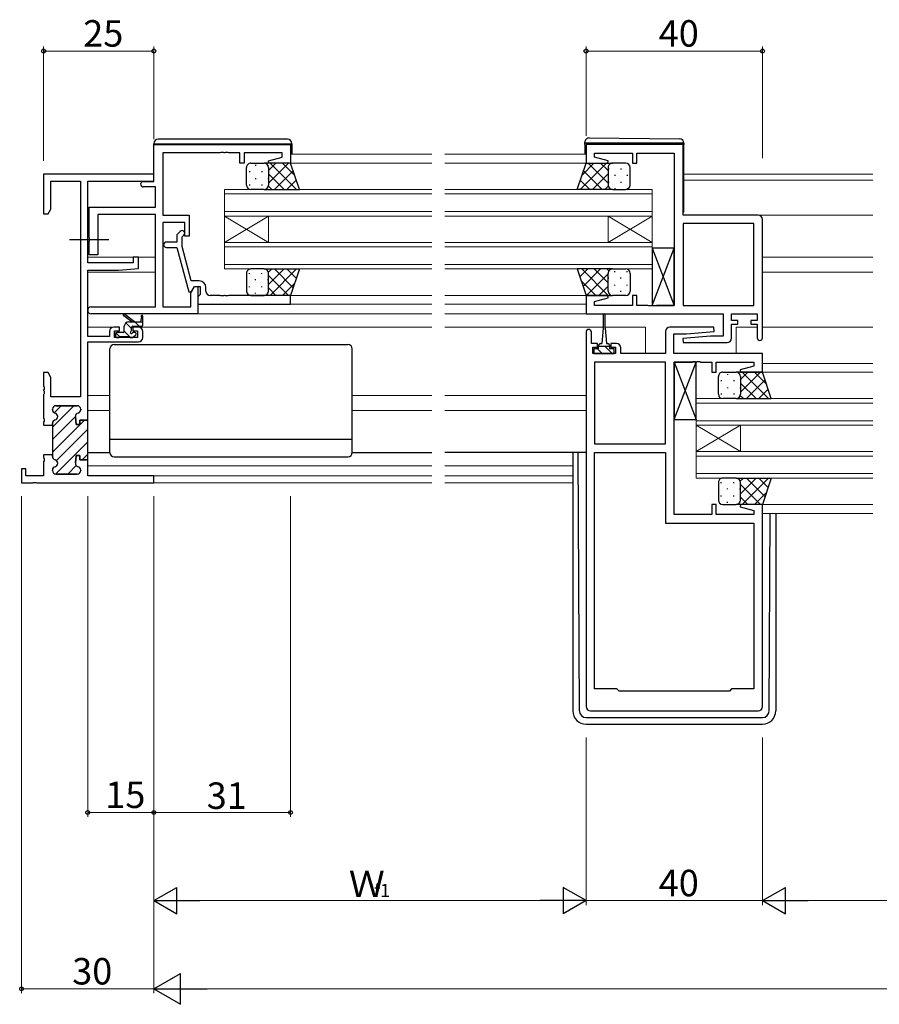
# Model space of a CAD drawing. Extents: x 0 to 1133, y 0 to 806.
# Drawn here: x 460 to 654, y 147 to 370 of the extents above; entities that cross this region are included whole.
import ezdxf

# ---------------------------------------------------------------- set-up
doc = ezdxf.new("R2010")
doc.units = 0
doc.linetypes.add('YCENTER_1', pattern=[13, 10, -1, 1, -1])
for name, color, linetype, lineweight in [('YKK_11', 7, 'CONTINUOUS', 30), ('YKK_12', 2, 'CONTINUOUS', 13), ('YKK_13', 4, 'CONTINUOUS', 30), ('YKK_D', 6, 'CONTINUOUS', 13)]:
    doc.layers.add(name, color=color, linetype=linetype, lineweight=lineweight)
doc.styles.get("Standard").update_dxf_attribs({"font": 'ROMANS.SHX', "bigfont": 'EXTFONT.SHX'})

msp = doc.modelspace()

# ---------------------------------------------------------------- linework, layer by layer
at = {"layer": 'YKK_11', "linetype": 'ByBlock', "lineweight": -2, "ltscale": 0.5}
for p, q in [((489.95, 341.67), (520.95, 341.67)), ((489.95, 333.27), (489.95, 341.67)), ((520.95, 341.67), (520.95, 337.47)), ((609.95, 341.67), (587.95, 341.67)), ((587.95, 341.67), (587.95, 337.47)), ((609.95, 325.67), (609.95, 341.67)), ((504.99, 339.77), (491.95, 339.77)), ((491.95, 339.77), (491.95, 325.67)), ((505.17, 339.89), (504.99, 339.77)), ((505.72, 339.89), (505.17, 339.89)), ((505.91, 339.77), (505.72, 339.89)), ((505.99, 339.77), (505.91, 339.77)), ((506.17, 339.89), (505.99, 339.77)), ((506.72, 339.89), (506.17, 339.89)), ((506.91, 339.77), (506.72, 339.89)), ((509.45, 339.77), (506.91, 339.77)), ((509.45, 337.47), (509.45, 339.77)), ((519.05, 339.77), (510.45, 339.77)), ((510.45, 339.77), (510.45, 337.47)), ((519.05, 338.83), (519.05, 339.77)), ((589.88, 338.82), (589.88, 339.74)), ((589.88, 339.74), (598.45, 339.74)), ((598.45, 339.74), (598.45, 337.47)), ((599.45, 337.47), (599.45, 339.74)), ((599.45, 339.74), (607.95, 339.74)), ((607.95, 339.74), (607.95, 305.2)), ((510.45, 337.47), (509.45, 337.47)), ((515.92, 337.99), (519.05, 338.83)), ((515.99, 337.47), (515.92, 337.99)), ((520.95, 337.47), (515.99, 337.47)), ((587.95, 337.47), (592.91, 337.47)), ((592.98, 337.99), (589.88, 338.82)), ((592.91, 337.47), (592.98, 337.99)), ((598.45, 337.47), (599.45, 337.47)), ((489.95, 334.97), (464.95, 334.97)), ((464.95, 334.97), (464.95, 325.97)), ((489.95, 333.34), (489.95, 334.97)), ((466.58, 327.06), (466.58, 333.34)), ((466.58, 333.34), (473.32, 333.34)), ((473.32, 333.34), (473.32, 284.47)), ((474.95, 314.87), (474.95, 333.34)), ((474.95, 333.34), (489.95, 333.34)), ((487.55, 333.27), (489.95, 333.27)), ((490.32, 332.07), (487.55, 332.07)), ((490.32, 327.47), (490.32, 332.07)), ((464.95, 325.97), (465.95, 325.97)), ((465.95, 325.97), (466.58, 327.06)), ((475.25, 320.63), (475.25, 327.47)), ((475.25, 327.47), (490.32, 327.47)), ((490.32, 325.84), (477.25, 325.84)), ((477.25, 325.84), (477.25, 316.67)), ((490.32, 304.9), (490.32, 325.84)), ((491.95, 325.67), (497.95, 325.67)), ((496.95, 324.04), (491.95, 324.04)), ((491.95, 324.04), (491.95, 304.9)), ((496.95, 320.87), (496.95, 324.04)), ((497.95, 325.67), (497.95, 320.87)), ((626.95, 325.67), (609.95, 325.67)), ((609.95, 323.74), (609.95, 305.2)), ((609.95, 323.74), (609.95, 305.2)), ((626.02, 323.74), (609.95, 323.74)), ((626.02, 305.2), (626.02, 323.74)), ((627.95, 297.87), (627.95, 324.67)), ((495.92, 322), (495.15, 321.22)), ((475.37, 320.45), (475.25, 320.63)), ((475.25, 319.71), (475.37, 319.9)), ((475.25, 316.67), (475.25, 319.71)), ((475.37, 319.9), (475.37, 320.45)), ((495.15, 319.57), (492.75, 319.57)), ((495.15, 321.22), (495.15, 319.57)), ((496.35, 320.72), (496.77, 321.15)), ((496.35, 318.53), (496.35, 320.72)), ((497.95, 320.87), (496.95, 320.87)), ((492.75, 318.37), (495.15, 318.37)), ((495.15, 318.37), (497.85, 308.27)), ((498.43, 310.77), (496.35, 318.53)), ((485.25, 314.87), (474.95, 314.87)), ((477.25, 316.67), (475.25, 316.67)), ((486.45, 316.17), (485.25, 316.17)), ((485.25, 316.17), (485.25, 314.87)), ((486.45, 313.57), (486.45, 316.17)), ((474.95, 298.17), (474.95, 313.17)), ((474.95, 313.17), (481.95, 313.17)), ((481.95, 313.17), (486.45, 313.57)), ((500.25, 310.77), (498.43, 310.77)), ((497.85, 308.27), (498.45, 308.27)), ((498.32, 308.03), (499.15, 309.47)), ((498.32, 304.9), (498.32, 308.03)), ((498.45, 308.27), (499.15, 309.47)), ((499.15, 309.47), (499.95, 309.47)), ((499.15, 309.47), (500.45, 309.47)), ((499.95, 309.47), (499.95, 303.27)), ((500.45, 309.47), (500.45, 307.67)), ((501.75, 308.47), (501.75, 309.27)), ((500.25, 307.47), (499.95, 307.17)), ((499.95, 307.17), (499.95, 305.47)), ((500.45, 307.67), (500.25, 307.47)), ((504.99, 307.47), (502.75, 307.47)), ((505.17, 307.35), (504.99, 307.47)), ((505.72, 307.35), (505.17, 307.35)), ((505.91, 307.47), (505.72, 307.35)), ((505.99, 307.47), (505.91, 307.47)), ((506.17, 307.35), (505.99, 307.47)), ((506.72, 307.35), (506.17, 307.35)), ((506.91, 307.47), (506.72, 307.35)), ((520.95, 307.47), (506.91, 307.47)), ((520.95, 305.47), (520.95, 307.47)), ((592.91, 307.47), (587.95, 307.47)), ((587.95, 307.47), (587.95, 303.27)), ((589.88, 306.12), (592.98, 306.95)), ((589.88, 305.2), (589.88, 306.12)), ((592.98, 306.95), (592.91, 307.47)), ((599.45, 307.47), (598.45, 307.47)), ((598.45, 307.47), (598.45, 305.2)), ((599.45, 305.2), (599.45, 307.47)), ((475.76, 304.9), (490.32, 304.9)), ((491.95, 304.9), (498.32, 304.9)), ((499.95, 305.47), (520.95, 305.47)), ((598.45, 305.2), (589.88, 305.2)), ((601.99, 305.2), (599.45, 305.2)), ((602.17, 305.08), (601.99, 305.2)), ((602.72, 305.08), (602.17, 305.08)), ((602.91, 305.2), (602.72, 305.08)), ((602.99, 305.2), (602.91, 305.2)), ((603.17, 305.08), (602.99, 305.2)), ((603.72, 305.08), (603.17, 305.08)), ((603.91, 305.2), (603.72, 305.08)), ((607.95, 305.2), (603.91, 305.2)), ((609.95, 305.2), (626.02, 305.2)), ((499.95, 303.27), (475.76, 303.27)), ((587.95, 303.27), (619.02, 303.27)), ((619.02, 303.27), (619.02, 298.27)), ((620.95, 301.77), (620.95, 303.27)), ((620.95, 303.27), (626.75, 303.27)), ((622.35, 301.77), (620.95, 301.77)), ((622.35, 300.97), (622.35, 301.77)), ((626.75, 301.77), (625.35, 301.77)), ((625.35, 301.77), (625.35, 300.97)), ((626.75, 303.27), (626.75, 301.77)), ((479.85, 299.27), (479.85, 298.17)), ((482.15, 300.27), (480.85, 300.27)), ((481.05, 297.97), (481.05, 299.47)), ((481.05, 299.47), (482.15, 299.47)), ((482.15, 299.47), (482.15, 300.27)), ((486.45, 300.27), (485.15, 300.27)), ((485.15, 300.27), (485.15, 299.47)), ((485.15, 299.47), (486.25, 299.47)), ((486.25, 299.47), (486.25, 297.97)), ((487.45, 297.97), (487.45, 299.27)), ((587.95, 299.17), (587.95, 214.27)), ((589.15, 296.57), (589.15, 299.17)), ((605.95, 299.27), (605.95, 294.27)), ((616.93, 300.27), (606.95, 300.27)), ((610.75, 298.77), (616.97, 299.32)), ((616.97, 299.32), (616.93, 300.27)), ((620.95, 297.77), (620.95, 300.97)), ((620.95, 300.97), (622.35, 300.97)), ((625.35, 300.97), (626.75, 300.97)), ((626.75, 300.97), (626.75, 297.87)), ((479.85, 298.17), (474.95, 298.17)), ((474.95, 279.22), (474.95, 296.97)), ((474.95, 296.97), (486.45, 296.97)), ((486.25, 297.97), (481.05, 297.97)), ((607.88, 294.27), (607.88, 298.77)), ((607.88, 298.77), (610.75, 298.77)), ((616.14, 298.27), (609.93, 297.73)), ((609.93, 297.73), (609.97, 296.77)), ((619.02, 298.27), (616.14, 298.27)), ((590.55, 296.57), (589.15, 296.57)), ((589.45, 294.27), (589.45, 295.77)), ((589.45, 295.77), (590.55, 295.77)), ((590.55, 295.77), (590.55, 296.57)), ((594.85, 296.57), (593.55, 296.57)), ((593.55, 296.57), (593.55, 295.77)), ((593.55, 295.77), (594.65, 295.77)), ((594.65, 295.77), (594.65, 294.27)), ((595.85, 294.27), (595.85, 295.57)), ((609.97, 296.77), (619.95, 296.77)), ((594.65, 294.27), (589.45, 294.27)), ((605.95, 294.27), (595.85, 294.27)), ((627.95, 294.27), (607.88, 294.27)), ((611.99, 292.34), (612.17, 292.46)), ((612.17, 292.46), (612.72, 292.46)), ((612.72, 292.46), (612.91, 292.34)), ((612.99, 292.34), (613.17, 292.46)), ((613.17, 292.46), (613.72, 292.46)), ((613.72, 292.46), (613.91, 292.34)), ((627.95, 290.07), (627.95, 294.27)), ((605.95, 292.34), (589.88, 292.34)), ((589.88, 292.34), (589.88, 273.8)), ((605.95, 273.8), (605.95, 292.34)), ((605.95, 273.8), (605.95, 292.34)), ((607.95, 257.8), (607.95, 292.34)), ((607.95, 292.34), (611.99, 292.34)), ((612.91, 292.34), (612.99, 292.34)), ((613.91, 292.34), (616.45, 292.34)), ((616.45, 292.34), (616.45, 290.07)), ((617.45, 290.07), (617.45, 292.34)), ((617.45, 292.34), (626.02, 292.34)), ((626.02, 291.42), (622.92, 290.59)), ((622.92, 290.59), (622.99, 290.07)), ((626.02, 292.34), (626.02, 291.42)), ((465.95, 289.97), (464.95, 289.97)), ((464.95, 289.97), (464.95, 286.93)), ((466.58, 288.88), (465.95, 289.97)), ((466.58, 284.47), (466.58, 288.88)), ((616.45, 290.07), (617.45, 290.07)), ((622.99, 290.07), (627.95, 290.07)), ((464.95, 286.93), (465.07, 286.75)), ((465.07, 286.2), (464.95, 286.01)), ((464.95, 286.01), (464.95, 285.93)), ((464.95, 285.93), (465.07, 285.75)), ((465.07, 286.75), (465.07, 286.2)), ((465.07, 285.75), (465.07, 285.2)), ((465.07, 285.2), (464.95, 285.01)), ((464.95, 285.01), (464.95, 279.68)), ((473.32, 284.47), (466.58, 284.47)), ((466.95, 281.57), (466.95, 281.67)), ((467.75, 282.47), (472.55, 282.47)), ((473.35, 281.67), (473.35, 281.57)), ((464.95, 279.68), (465.07, 279.5)), ((465.07, 279.5), (465.07, 278.95)), ((472.15, 279.93), (472.35, 278.22)), ((473.15, 278.22), (473.15, 279.22)), ((473.15, 279.22), (474.95, 279.22)), ((465.07, 278.95), (464.95, 278.76)), ((464.95, 278.76), (464.95, 278.07)), ((464.95, 278.07), (466.95, 278.07)), ((466.95, 278.07), (466.95, 278.47)), ((472.35, 278.22), (473.15, 278.22)), ((589.88, 273.8), (605.95, 273.8)), ((466.95, 271.37), (464.95, 271.37)), ((464.95, 271.37), (464.95, 270.68)), ((464.95, 270.68), (465.07, 270.5)), ((465.07, 270.5), (465.07, 269.95)), ((466.95, 270.97), (466.95, 271.37)), ((472.35, 271.22), (472.15, 269.51)), ((473.15, 271.22), (472.35, 271.22)), ((473.15, 270.22), (473.15, 271.22)), ((474.95, 270.22), (473.15, 270.22)), ((474.95, 266.6), (474.95, 270.22)), ((589.88, 218.27), (589.88, 271.87)), ((589.88, 218.27), (589.88, 271.87)), ((589.88, 271.87), (605.95, 271.87)), ((605.95, 271.87), (605.95, 255.87)), ((460.95, 268.17), (459.95, 268.17)), ((459.95, 268.17), (459.95, 264.97)), ((460.95, 266.6), (460.95, 268.17)), ((465.07, 269.95), (464.95, 269.76)), ((464.95, 269.76), (464.95, 266.6)), ((466.95, 267.77), (466.95, 267.87)), ((473.35, 267.87), (473.35, 267.77)), ((464.95, 266.6), (460.95, 266.6)), ((472.55, 266.97), (467.75, 266.97)), ((489.95, 266.6), (474.95, 266.6)), ((489.95, 264.97), (489.95, 266.6)), ((459.95, 264.97), (462.49, 264.97)), ((462.49, 264.97), (462.67, 265.09)), ((462.67, 265.09), (463.22, 265.09)), ((463.22, 265.09), (463.41, 264.97)), ((463.41, 264.97), (489.95, 264.97)), ((463.41, 264.97), (489.95, 264.97)), ((617.45, 260.07), (616.45, 260.07)), ((616.45, 260.07), (616.45, 257.8)), ((617.45, 257.8), (617.45, 260.07)), ((622.99, 260.07), (622.92, 259.55)), ((622.92, 259.55), (626.02, 258.72)), ((627.95, 260.07), (622.99, 260.07)), ((627.95, 214.27), (627.95, 260.07)), ((616.45, 257.8), (607.95, 257.8)), ((626.02, 257.8), (617.45, 257.8)), ((626.02, 258.72), (626.02, 257.8)), ((605.95, 255.87), (626.02, 255.87)), ((626.02, 255.87), (626.02, 218.27)), ((594.95, 218.27), (589.88, 218.27)), ((595.45, 217.77), (594.95, 218.27)), ((620.45, 217.77), (595.45, 217.77)), ((620.95, 218.27), (620.45, 217.77)), ((626.02, 218.27), (620.95, 218.27)), ((588.95, 213.27), (626.95, 213.27))]:
    msp.add_line(p, q, dxfattribs=at)
at = {"layer": 'YKK_11', "linetype": 'Continuous', "lineweight": 13}
for p, q in [((466.95, 277.63), (471.79, 282.47)), ((467.36, 280.87), (468.96, 282.47)), ((466.95, 274.8), (472.15, 280)), ((466.95, 271.97), (474.2, 279.22)), ((467.85, 270.04), (474.95, 277.14)), ((467.61, 266.98), (474.95, 274.31)), ((473.68, 270.22), (474.95, 271.49)), ((470.43, 266.97), (472.35, 268.89))]:
    msp.add_line(p, q, dxfattribs=at)
at = {"layer": 'YKK_11', "linetype": 'ByBlock', "lineweight": 30, "ltscale": 0.5}
for p, q in [((466.95, 281.67), (466.95, 281.57)), ((472.55, 282.47), (467.75, 282.47)), ((473.35, 281.57), (473.35, 281.67)), ((472.35, 278.22), (472.15, 279.93)), ((474.95, 279.22), (473.15, 279.22)), ((473.15, 279.22), (473.15, 278.22)), ((474.95, 269.92), (474.95, 279.22)), ((474.95, 269.92), (474.95, 279.22)), ((466.95, 278.47), (466.95, 278.07)), ((466.95, 278.07), (466.95, 271.37)), ((473.15, 278.22), (472.35, 278.22)), ((466.95, 271.37), (466.95, 270.97)), ((472.15, 269.51), (472.35, 271.22)), ((472.35, 271.22), (473.15, 271.22)), ((473.15, 271.22), (473.15, 270.22)), ((473.15, 270.22), (474.65, 270.22)), ((466.95, 267.87), (466.95, 267.77)), ((473.35, 267.77), (473.35, 267.87)), ((467.75, 266.97), (472.55, 266.97))]:
    msp.add_line(p, q, dxfattribs=at)
at = {"layer": 'YKK_11', "linetype": 'ByBlock', "lineweight": -2, "ltscale": 0.5}
for centre, radius, start, end in [((487.55, 332.67), 0.6, 90, 270), ((626.95, 324.67), 1, 0, 90), ((496.35, 321.57), 0.6, 315, 135), ((492.75, 318.97), 0.6, 90, 270), ((500.25, 309.27), 1.5, 0, 90), ((502.75, 308.47), 1, 180, 270), ((475.76, 304.09), 0.815, 90, 270), ((480.85, 299.27), 1, 90, 180), ((486.45, 299.27), 1, 0, 90), ((588.55, 299.17), 0.6, 360, 180), ((606.95, 299.27), 1, 90, 180), ((486.45, 297.97), 1, 270, 360), ((619.95, 297.77), 1, 270, 360), ((627.35, 297.87), 0.6, 180, 0), ((594.85, 295.57), 1, 0, 90), ((467.75, 281.67), 0.8, 90, 180), ((467.75, 281.57), 0.8, 180, 255.5225), ((472.55, 281.67), 0.8, 0, 90), ((472.55, 281.57), 0.8, 284.4775, 360), ((467.75, 278.47), 0.8, 104.4775, 180), ((467.35, 280.02), 0.8, 284.4775, 75.5225), ((472.95, 280.02), 0.8, 104.4775, 186.503), ((467.75, 270.97), 0.8, 180, 255.5225), ((467.35, 269.42), 0.8, 284.4775, 75.5225), ((467.75, 267.87), 0.8, 104.4775, 180), ((472.95, 269.42), 0.8, 173.497, 255.5225), ((472.55, 267.87), 0.8, 0, 75.5225), ((467.75, 267.77), 0.8, 180, 270), ((472.55, 267.77), 0.8, 270, 360), ((588.95, 214.27), 1, 180, 270), ((626.95, 214.27), 1, 270, 360)]:
    msp.add_arc(centre, radius, start, end, dxfattribs=at)
at = {"layer": 'YKK_11', "linetype": 'ByBlock', "lineweight": 30, "ltscale": 0.5}
for centre, start, end in [((467.75, 281.67), 90, 180), ((467.75, 281.57), 180, 255.5225), ((472.55, 281.67), 0, 90), ((472.55, 281.57), 284.4775, 360), ((467.75, 278.47), 104.4775, 180), ((467.35, 280.02), 284.4775, 75.5225), ((472.95, 280.02), 104.4775, 186.503), ((467.75, 270.97), 180, 255.5225), ((467.35, 269.42), 284.4775, 75.5225), ((467.75, 267.87), 104.4775, 180), ((472.95, 269.42), 173.497, 255.5225), ((472.55, 267.87), 0, 75.5225), ((467.75, 267.77), 180, 270), ((472.55, 267.77), 270, 360)]:
    msp.add_arc(centre, 0.8, start, end, dxfattribs=at)
at = {"layer": 'YKK_12'}
for p, q in [((520.95, 339.47), (552.95, 339.47)), ((587.95, 339.47), (555.95, 339.47)), ((520.45, 337.47), (552.95, 337.47)), ((587.95, 337.47), (555.95, 337.47)), ((610.15, 334.97), (652.95, 334.97)), ((610.15, 333.57), (652.95, 333.57)), ((505.95, 325.47), (505.95, 331.47)), ((505.95, 331.47), (552.95, 331.47)), ((505.95, 330.47), (552.95, 330.47)), ((602.95, 331.47), (555.95, 331.47)), ((602.95, 330.47), (555.95, 330.47)), ((602.95, 331.47), (602.95, 325.47)), ((505.95, 326.47), (552.95, 326.47)), ((602.95, 326.47), (555.95, 326.47)), ((505.95, 325.47), (505.95, 319.47)), ((505.95, 325.47), (515.95, 319.47)), ((505.95, 319.47), (515.95, 325.47)), ((505.95, 325.47), (552.95, 325.47)), ((515.95, 325.47), (515.95, 319.47)), ((602.95, 325.47), (555.95, 325.47)), ((592.95, 325.47), (592.95, 319.47)), ((602.95, 325.47), (592.95, 319.47)), ((602.95, 319.47), (592.95, 325.47)), ((602.95, 325.47), (602.95, 319.47)), ((626.95, 325.67), (652.95, 325.67)), ((505.95, 313.47), (505.95, 319.47)), ((505.95, 319.47), (552.95, 319.47)), ((602.95, 319.47), (555.95, 319.47)), ((602.95, 319.47), (602.95, 313.47)), ((505.95, 318.47), (552.95, 318.47)), ((602.95, 318.47), (555.95, 318.47)), ((474.95, 316.17), (490.32, 316.17)), ((627.95, 316.17), (652.95, 316.17)), ((474.95, 312.77), (490.32, 312.77)), ((505.95, 314.47), (552.95, 314.47)), ((505.95, 313.47), (552.95, 313.47)), ((602.95, 314.47), (555.95, 314.47)), ((602.95, 313.47), (555.95, 313.47)), ((627.95, 312.77), (652.95, 312.77)), ((520.45, 307.47), (552.95, 307.47)), ((555.95, 307.47), (587.95, 307.47)), ((520.65, 305.47), (552.95, 305.47)), ((587.95, 305.47), (555.95, 305.47)), ((499.65, 303.27), (552.95, 303.27)), ((618.73, 303.27), (555.95, 303.27)), ((588.45, 303.27), (573.95, 303.27)), ((474.95, 300.27), (480.85, 300.27)), ((486.45, 300.27), (552.95, 300.27)), ((573.95, 300.27), (555.95, 300.27)), ((573.95, 300.27), (591.8, 300.27)), ((592.3, 300.27), (601.45, 300.27)), ((601.45, 300.27), (601.45, 294.27)), ((621.95, 300.27), (626.75, 300.27)), ((621.95, 300.27), (621.95, 294.27)), ((627.95, 300.27), (652.95, 300.27)), ((627.95, 292.07), (652.95, 292.07)), ((627.7, 290.07), (652.95, 290.07)), ((474.95, 284.77), (479.95, 284.77)), ((534.95, 284.77), (552.95, 284.77)), ((587.95, 284.77), (555.95, 284.77)), ((612.95, 278.07), (612.95, 284.07)), ((612.95, 284.07), (652.95, 284.07)), ((474.95, 281.37), (479.95, 281.37)), ((534.95, 281.37), (552.95, 281.37)), ((587.95, 281.37), (555.95, 281.37)), ((612.95, 283.07), (652.95, 283.07)), ((612.95, 279.07), (652.95, 279.07)), ((612.95, 278.07), (612.95, 272.07)), ((612.95, 278.07), (622.95, 272.07)), ((612.95, 272.07), (622.95, 278.07)), ((612.95, 278.07), (652.95, 278.07)), ((622.95, 278.07), (622.95, 272.07)), ((612.95, 266.07), (612.95, 272.07)), ((612.95, 272.07), (652.95, 272.07)), ((612.95, 271.07), (652.95, 271.07)), ((474.95, 268.87), (552.95, 268.87)), ((584.95, 268.87), (555.95, 268.87)), ((475.25, 266.6), (552.95, 266.6)), ((584.95, 266.6), (555.95, 266.6)), ((612.95, 267.07), (652.95, 267.07)), ((612.95, 266.07), (652.95, 266.07)), ((489.65, 264.97), (552.95, 264.97)), ((584.95, 264.97), (555.95, 264.97)), ((627.45, 260.07), (652.95, 260.07)), ((627.95, 258.07), (652.95, 258.07))]:
    msp.add_line(p, q, dxfattribs=at)
at = {"layer": 'YKK_13'}
for p, q in [((489.95, 341.87), (490.45, 341.87)), ((489.95, 341.17), (489.95, 341.87)), ((490.45, 341.87), (520.75, 341.87)), ((520.25, 342.87), (490.95, 342.87)), ((520.75, 341.87), (521.25, 341.87)), ((521.25, 341.87), (521.25, 339.47)), ((587.65, 341.97), (587.65, 342.16)), ((588.15, 341.97), (587.65, 341.97)), ((587.65, 341.67), (587.65, 341.97)), ((587.65, 341.67), (587.65, 339.47)), ((609.65, 341.97), (588.15, 341.97)), ((588.66, 343.16), (609.16, 342.98)), ((610.15, 341.97), (609.65, 341.97)), ((610.15, 341.98), (610.15, 341.97)), ((610.15, 341.97), (610.15, 341.67)), ((610.15, 326.67), (610.15, 341.67)), ((511.95, 337.47), (514.95, 337.47)), ((520.95, 337.47), (514.95, 337.47)), ((522.95, 331.47), (520.95, 337.47)), ((585.95, 331.47), (587.95, 337.47)), ((587.95, 337.47), (593.95, 337.47)), ((596.95, 337.47), (593.95, 337.47)), ((510.95, 332.47), (510.95, 336.47)), ((515.95, 336.47), (515.95, 332.47)), ((515.95, 336.47), (515.95, 332.47)), ((592.95, 336.47), (592.95, 332.47)), ((592.95, 336.47), (592.95, 332.47)), ((597.95, 332.47), (597.95, 336.47)), ((514.95, 331.47), (511.95, 331.47)), ((514.95, 331.47), (522.95, 331.47)), ((593.95, 331.47), (585.95, 331.47)), ((593.95, 331.47), (596.95, 331.47)), ((602.95, 305.2), (607.95, 318.2)), ((602.95, 318.2), (607.95, 305.2)), ((607.95, 318.2), (602.95, 318.2)), ((602.95, 318.2), (602.95, 305.2)), ((607.95, 305.2), (607.95, 318.2)), ((514.95, 313.47), (511.95, 313.47)), ((514.95, 313.47), (522.95, 313.47)), ((522.95, 313.47), (520.95, 307.47)), ((593.95, 313.47), (585.95, 313.47)), ((585.95, 313.47), (587.95, 307.47)), ((593.95, 313.47), (596.95, 313.47)), ((510.95, 312.47), (510.95, 308.47)), ((515.95, 308.47), (515.95, 312.47)), ((515.95, 308.47), (515.95, 312.47)), ((592.95, 308.47), (592.95, 312.47)), ((592.95, 308.47), (592.95, 312.47)), ((597.95, 312.47), (597.95, 308.47)), ((511.95, 307.47), (514.95, 307.47)), ((520.95, 307.47), (514.95, 307.47)), ((587.95, 307.47), (593.95, 307.47)), ((596.95, 307.47), (593.95, 307.47)), ((602.95, 305.2), (607.95, 305.2)), ((484.95, 301.47), (483.13, 302.87)), ((485.55, 301.47), (483.33, 303.15)), ((484.25, 301.47), (487.45, 301.47)), ((487.15, 302.6), (486.95, 301.47)), ((487.45, 300.77), (487.45, 302.77)), ((591.8, 303.02), (591.8, 300.07)), ((592.3, 300.07), (592.3, 303.02)), ((483.25, 299.37), (483.25, 300.47)), ((484.85, 299.53), (484.85, 300.17)), ((485.15, 300.47), (487.15, 300.47)), ((591.8, 300.07), (591.55, 296.57)), ((592.3, 300.07), (592.55, 296.57)), ((481.25, 298.77), (481.25, 298.27)), ((482.95, 299.07), (481.55, 299.07)), ((481.55, 297.97), (482.05, 297.97)), ((482.25, 298.17), (484.35, 298.17)), ((484.55, 297.97), (485.15, 297.97)), ((485.65, 299.07), (485.31, 299.07)), ((485.36, 298.06), (485.86, 298.56)), ((479.95, 271.87), (479.95, 295.37)), ((480.95, 296.37), (533.95, 296.37)), ((534.95, 271.87), (534.95, 295.37)), ((590.8, 295.37), (589.75, 295.37)), ((589.75, 295.37), (589.75, 294.27)), ((590.8, 295.37), (590.8, 296.17)), ((593.3, 295.87), (590.8, 295.87)), ((591.2, 296.57), (591.55, 296.57)), ((592.55, 296.57), (592.9, 296.57)), ((593.3, 296.17), (593.3, 295.37)), ((594.35, 295.37), (593.3, 295.37)), ((594.35, 294.27), (594.35, 295.37)), ((589.75, 294.27), (594.35, 294.27)), ((607.95, 279.34), (612.95, 292.34)), ((607.95, 292.34), (612.95, 279.34)), ((612.95, 292.34), (607.95, 292.34)), ((607.95, 292.34), (607.95, 279.34)), ((612.95, 279.34), (612.95, 292.34)), ((617.95, 285.07), (617.95, 289.07)), ((618.95, 290.07), (621.95, 290.07)), ((627.95, 290.07), (621.95, 290.07)), ((622.95, 289.07), (622.95, 285.07)), ((622.95, 289.07), (622.95, 285.07)), ((629.95, 284.07), (627.95, 290.07)), ((621.95, 284.07), (618.95, 284.07)), ((621.95, 284.07), (629.95, 284.07)), ((607.95, 279.34), (612.95, 279.34)), ((479.95, 274.91), (534.95, 274.91)), ((474.95, 271.87), (479.95, 271.87)), ((480.95, 270.87), (533.95, 270.87)), ((534.95, 271.87), (552.95, 271.87)), ((587.95, 271.87), (555.95, 271.87)), ((584.95, 271.87), (584.95, 213.27)), ((586.44, 213.27), (586.16, 271.87)), ((621.95, 266.07), (618.95, 266.07)), ((621.95, 266.07), (629.95, 266.07)), ((629.95, 266.07), (627.95, 260.07)), ((617.95, 265.07), (617.95, 261.07)), ((622.95, 261.07), (622.95, 265.07)), ((622.95, 261.07), (622.95, 265.07)), ((618.95, 260.07), (621.95, 260.07)), ((627.95, 260.07), (621.95, 260.07)), ((629.45, 213.27), (629.67, 258.07)), ((630.95, 258.07), (630.95, 213.27)), ((587.94, 211.77), (627.95, 211.77)), ((587.95, 210.27), (627.95, 210.27))]:
    msp.add_line(p, q, dxfattribs=at)
at = {"layer": 'YKK_13', "linetype": 'Continuous'}
for p, q in [((513.03, 337.05), (513.03, 336.85)), ((515.95, 335.78), (517.64, 337.47)), ((515.95, 332.95), (520.47, 337.47)), ((516.32, 337.47), (522.32, 331.47)), ((519.14, 337.47), (521.85, 334.77)), ((592.58, 337.47), (586.58, 331.47)), ((589.75, 337.47), (587.05, 334.77)), ((592.95, 332.95), (588.43, 337.47)), ((592.95, 335.78), (591.26, 337.47)), ((511.61, 335.64), (511.61, 335.44)), ((514.44, 335.64), (514.44, 335.44)), ((515.86, 336.89), (515.86, 336.85)), ((515.95, 335.01), (519.49, 331.47)), ((517.3, 331.47), (521.53, 335.71)), ((591.6, 331.47), (587.36, 335.71)), ((592.95, 335.01), (589.41, 331.47)), ((593.04, 336.22), (593.04, 336.02)), ((594.45, 334.81), (594.45, 334.61)), ((595.87, 336.22), (595.87, 336.02)), ((597.28, 334.81), (597.28, 334.61)), ((511.61, 332.61), (511.61, 332.41)), ((513.03, 334.02), (513.03, 333.82)), ((514.44, 332.61), (514.44, 332.41)), ((515.86, 334.02), (515.86, 333.82)), ((520.12, 331.47), (522.24, 333.59)), ((588.77, 331.47), (586.65, 333.59)), ((593.04, 333.19), (593.04, 332.99)), ((595.87, 333.19), (595.87, 332.99)), ((515.91, 332.22), (516.66, 331.47)), ((592.98, 332.22), (592.24, 331.47)), ((594.45, 331.78), (594.45, 331.58)), ((597.28, 331.78), (597.28, 331.58)), ((511.61, 312.34), (511.61, 312.51)), ((514.44, 312.34), (514.44, 312.54)), ((515.91, 312.73), (516.66, 313.47)), ((515.95, 309.93), (519.49, 313.47)), ((516.32, 307.47), (522.32, 313.47)), ((517.3, 313.47), (521.53, 309.23)), ((520.12, 313.47), (522.24, 311.35)), ((588.37, 313.47), (586.55, 311.65)), ((592.98, 307.47), (586.98, 313.47)), ((591.2, 313.47), (587.26, 309.53)), ((592.95, 310.33), (589.81, 313.47)), ((593.1, 313.01), (592.64, 313.47)), ((594.45, 312.74), (594.45, 312.94)), ((597.28, 312.74), (597.28, 312.94)), ((513.03, 310.92), (513.03, 311.12)), ((515.86, 310.92), (515.86, 311.12)), ((515.95, 311.99), (520.47, 307.47)), ((590.15, 307.47), (586.85, 310.78)), ((592.95, 312.39), (588.03, 307.47)), ((593.04, 311.32), (593.04, 311.52)), ((595.87, 311.32), (595.87, 311.52)), ((511.61, 309.31), (511.61, 309.51)), ((513.03, 307.89), (513.03, 308.09)), ((514.44, 309.31), (514.44, 309.51)), ((515.86, 308.06), (515.86, 308.09)), ((515.95, 309.16), (517.64, 307.47)), ((519.14, 307.47), (521.85, 310.18)), ((592.95, 309.56), (590.86, 307.47)), ((593.04, 308.29), (593.04, 308.49)), ((594.45, 309.71), (594.45, 309.91)), ((595.87, 308.29), (595.87, 308.49)), ((597.28, 309.71), (597.28, 309.91)), ((593.71, 307.5), (593.68, 307.47)), ((486.63, 300.47), (485.63, 301.47)), ((484.64, 297.97), (483.25, 299.36)), ((484.85, 300.01), (483.61, 301.24)), ((482.24, 298.12), (481.36, 299.01)), ((591.61, 294.27), (590.51, 295.37)), ((593.86, 294.27), (592.26, 295.87)), ((618.61, 288.24), (618.61, 288.04)), ((620.03, 289.65), (620.03, 289.45)), ((621.44, 288.24), (621.44, 288.04)), ((622.86, 289.49), (622.86, 289.45)), ((622.95, 288.38), (624.64, 290.07)), ((622.95, 285.55), (627.47, 290.07)), ((623.32, 290.07), (629.32, 284.07)), ((624.3, 284.07), (628.53, 288.31)), ((626.14, 290.07), (628.85, 287.37)), ((620.03, 286.62), (620.03, 286.42)), ((622.86, 286.62), (622.86, 286.42)), ((622.95, 287.61), (626.49, 284.07)), ((627.12, 284.07), (629.24, 286.19)), ((618.61, 285.21), (618.61, 285.01)), ((621.44, 285.21), (621.44, 285.01)), ((622.91, 284.82), (623.66, 284.07)), ((622.91, 265.33), (623.66, 266.07)), ((622.95, 262.53), (626.49, 266.07)), ((623.32, 260.07), (629.32, 266.07)), ((624.3, 266.07), (628.53, 261.83)), ((627.12, 266.07), (629.24, 263.95)), ((618.61, 264.94), (618.61, 265.11)), ((620.03, 263.52), (620.03, 263.72)), ((621.44, 264.94), (621.44, 265.14)), ((622.86, 263.52), (622.86, 263.72)), ((622.95, 264.59), (627.47, 260.07)), ((618.61, 261.91), (618.61, 262.11)), ((621.44, 261.91), (621.44, 262.11)), ((622.95, 261.76), (624.64, 260.07)), ((626.14, 260.07), (628.85, 262.78)), ((620.03, 260.49), (620.03, 260.69)), ((622.86, 260.66), (622.86, 260.69))]:
    msp.add_line(p, q, dxfattribs=at)
at = {"layer": 'YKK_13', "linetype": 'YCENTER_1'}
msp.add_line((470.82, 320.17), (479.75, 320.17), dxfattribs=at)
at = {"layer": 'YKK_13'}
for centre, radius, start, end in [((490.95, 341.87), 1, 90, 180), ((520.25, 341.87), 1, 0, 90), ((588.65, 342.16), 1, 89.5, 180), ((609.15, 341.98), 1, 0, 89.5), ((511.95, 336.47), 1, 89.9999, 179.9999), ((514.95, 336.47), 1, 359.9999, 89.9999), ((514.95, 336.47), 1, 359.9999, 89.9999), ((593.95, 336.47), 1, 90.0001, 180.0001), ((593.95, 336.47), 1, 90.0001, 180.0001), ((596.95, 336.47), 1, 0.0001, 90.0001), ((511.95, 332.47), 1, 179.9999, 269.9999), ((514.95, 332.47), 1, 269.9999, 359.9999), ((514.95, 332.47), 1, 269.9999, 359.9999), ((593.95, 332.47), 1, 180.0001, 270.0001), ((593.95, 332.47), 1, 180.0001, 270.0001), ((596.95, 332.47), 1, 270.0001, 0.0001), ((609.65, 326.67), 0.5, 306.8698, 0), ((511.95, 312.47), 1, 90.0001, 180.0001), ((514.95, 312.47), 1, 0.0001, 90.0001), ((514.95, 312.47), 1, 0.0001, 90.0001), ((593.95, 312.47), 1, 89.9999, 179.9999), ((593.95, 312.47), 1, 89.9999, 179.9999), ((596.95, 312.47), 1, 359.9999, 89.9999), ((511.95, 308.47), 1, 180.0001, 270.0001), ((514.95, 308.47), 1, 270.0001, 0.0001), ((514.95, 308.47), 1, 270.0001, 0.0001), ((593.95, 308.47), 1, 179.9999, 269.9999), ((593.95, 308.47), 1, 179.9999, 269.9999), ((596.95, 308.47), 1, 269.9999, 359.9999), ((483.15, 303.07), 0.2, 24.4171, 264.4171), ((484.25, 300.47), 1, 90, 180), ((487.25, 302.77), 0.2, 360, 240), ((592.05, 303.02), 0.25, 0, 180), ((482.95, 299.37), 0.3, 270, 360), ((484.85, 299.07), 0.25, 123.0557, 326.9443), ((484.55, 299.53), 0.3, 303.0557, 360), ((485.15, 300.17), 0.3, 90, 180), ((487.15, 300.77), 0.3, 270, 360), ((481.55, 298.77), 0.3, 90, 180), ((481.55, 298.27), 0.3, 180, 270), ((482.05, 298.17), 0.2, 270, 360), ((484.55, 298.17), 0.2, 180, 270), ((485.31, 298.77), 0.3, 90, 146.9443), ((485.15, 298.27), 0.3, 270, 315), ((485.65, 298.77), 0.3, 315, 90), ((480.95, 295.37), 1, 90, 180), ((533.95, 295.37), 1, 0, 90), ((591.2, 296.17), 0.4, 90, 180), ((592.9, 296.17), 0.4, 0, 90), ((618.95, 289.07), 1, 89.9999, 179.9999), ((621.95, 289.07), 1, 359.9999, 89.9999), ((621.95, 289.07), 1, 359.9999, 89.9999), ((618.95, 285.07), 1, 179.9999, 269.9999), ((621.95, 285.07), 1, 269.9999, 359.9999), ((621.95, 285.07), 1, 269.9999, 359.9999), ((480.95, 271.87), 1, 180, 270), ((533.95, 271.87), 1, 270, 0), ((618.95, 265.07), 1, 90.0001, 180.0001), ((621.95, 265.07), 1, 0.0001, 90.0001), ((621.95, 265.07), 1, 0.0001, 90.0001), ((618.95, 261.07), 1, 180.0001, 270.0001), ((621.95, 261.07), 1, 270.0001, 0.0001), ((621.95, 261.07), 1, 270.0001, 0.0001), ((587.95, 213.27), 3, 180, 270), ((587.94, 213.27), 1.5, 180.2772, 270), ((627.95, 213.27), 3, 270, 0), ((627.95, 213.27), 1.5, 270, 359.7228)]:
    msp.add_arc(centre, radius, start, end, dxfattribs=at)
at = {"layer": 'YKK_D'}
for p, q in [((464.95, 337.97), (464.95, 363.87)), ((489.95, 342.87), (489.95, 363.87)), ((464.95, 362.87), (489.95, 362.87))]:
    msp.add_line(p, q, dxfattribs=at)
at = {"layer": 'YKK_D', "ltscale": 1.5}
for p, q in [((587.95, 343.63), (587.95, 363.87)), ((627.95, 338.58), (627.95, 363.87)), ((587.95, 362.87), (627.95, 362.87)), ((459.95, 261.97), (459.95, 149.27)), ((474.95, 261.97), (474.95, 189.27)), ((489.95, 261.97), (489.95, 189.27)), ((489.95, 261.97), (489.95, 149.27)), ((489.95, 261.97), (489.95, 149.27)), ((489.95, 261.97), (489.95, 189.27)), ((520.95, 261.97), (520.95, 189.27)), ((489.95, 207.27), (489.95, 169.27)), ((587.95, 207.27), (587.95, 169.27)), ((587.95, 207.27), (587.95, 169.27)), ((627.95, 207.27), (627.95, 169.27)), ((627.95, 207.27), (627.95, 169.27)), ((474.95, 190.27), (489.95, 190.27)), ((489.95, 190.27), (520.95, 190.27)), ((495.95, 170.27), (581.95, 170.27)), ((627.95, 170.27), (587.95, 170.27)), ((633.95, 170.27), (832.95, 170.27)), ((489.95, 150.27), (459.95, 150.27)), ((496.95, 150.27), (969.95, 150.27))]:
    msp.add_line(p, q, dxfattribs=at)
at = {"layer": 'YKK_D', "lineweight": -2}
for p, q in [((489.95, 170.27), (495.14, 173.27)), ((495.14, 167.27), (495.14, 173.27)), ((587.95, 170.27), (582.75, 173.27)), ((582.75, 173.27), (582.75, 167.27)), ((627.95, 170.27), (633.14, 173.27)), ((633.14, 167.27), (633.14, 173.27)), ((489.95, 170.27), (495.14, 167.27)), ((489.95, 170.27), (500.34, 170.27)), ((587.95, 170.27), (577.55, 170.27)), ((587.95, 170.27), (582.75, 167.27)), ((627.95, 170.27), (633.14, 167.27)), ((627.95, 170.27), (638.34, 170.27)), ((489.95, 150.27), (496.01, 153.77)), ((496.01, 146.77), (496.01, 153.77)), ((489.95, 150.27), (496.01, 146.77)), ((489.95, 150.27), (502.07, 150.27))]:
    msp.add_line(p, q, dxfattribs=at)
at = {"layer": 'YKK_D', "linetype": 'ByBlock', "lineweight": -2}
for centre in [(464.95, 362.87), (489.95, 362.87), (587.95, 362.87), (627.95, 362.87), (474.95, 190.27), (489.95, 190.27), (489.95, 190.27), (520.95, 190.27), (459.95, 150.27)]:
    msp.add_circle(centre, 0.425, dxfattribs=at)

# ---------------------------------------------------------------- texts
at = {"layer": 'YKK_D'}
for s, height, p in [('25', 6, (473.93, 363.87)), ('40', 6, (604.43, 363.87)), ('15', 6, (478.93, 191.27)), ('31', 6, (501.93, 191.07)), ('Ｗ', 6, (534.15, 171.07)), ('40', 6, (604.43, 171.27)), ('f1', 3, (539.91, 171.07)), ('30', 6, (471.43, 151.27))]:
    msp.add_text(s, height=height, dxfattribs=at).set_placement(p)

doc.saveas('drawing.dxf')
